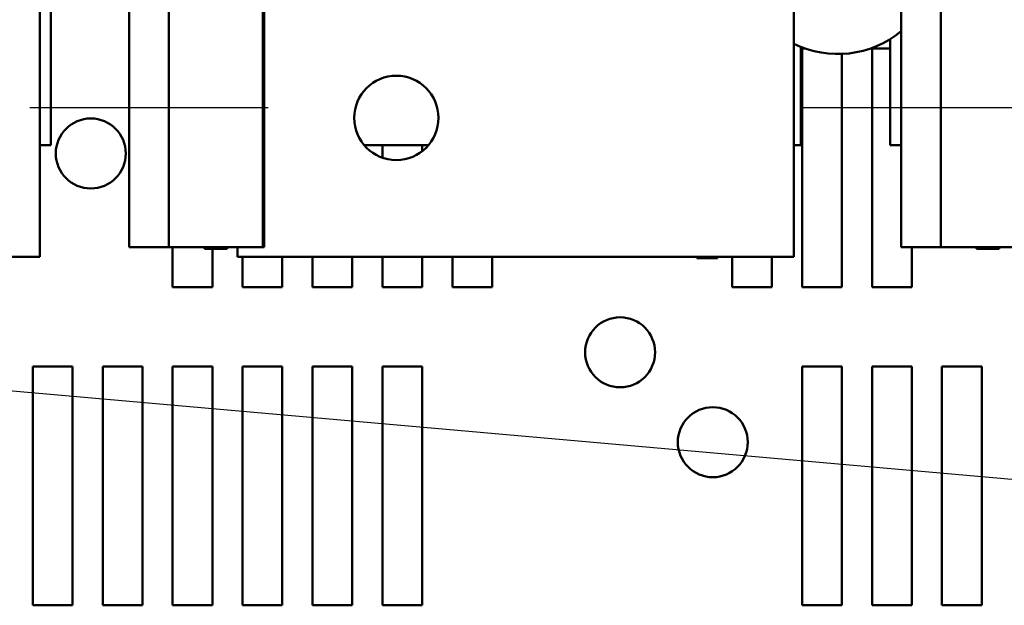
# Model space of a CAD drawing. Units: inches. Extents: x 0.05 to 2.15, y 0.02 to 1.67.
# Drawn here: x 0.79 to 0.91, y 1.39 to 1.46 of the extents above; entities that cross this region are included whole.
import ezdxf

# ---------------------------------------------------------------- set-up
doc = ezdxf.new("R2010")
doc.units = ezdxf.units.IN
doc.header["$LTSCALE"] = 0.1
doc.header["$MEASUREMENT"] = 0
doc.linetypes.add('CHAIN', pattern=[0.7087, 0.4724, -0.0591, 0.1181, -0.0591])
for name, color, linetype, lineweight in [('Centerline (ANSI)', 7, 'Continuous', 25), ('Symbol (ANSI)', 7, 'Continuous', 25), ('Visible (ANSI)', 7, 'Continuous', 50)]:
    doc.layers.add(name, color=color, linetype=linetype, lineweight=lineweight)
doc.styles.add('Note Text (ANSI)', font='tahoma.ttf')
doc.dimstyles.new('Default (ANSI)$7', dxfattribs={"dimscale": 0.1, "dimtxt": 0.12, "dimasz": 0.098425, "dimexe": 0.125, "dimexo": 0.0625, "dimgap": 0.031496, "dimtad": 0, "dimtih": 1, "dimtoh": 1, "dimrnd": 1e-08, "dimzin": 0, "dimdsep": 46, "dimtxsty": 'Note Text (ANSI)', "dimcen": 0.09, "dimdle": 0.393701, "dimclrd": 256, "dimclre": 256, "dimclrt": 256, "dimadec": 0, "dimazin": 1, "dimtfac": 1, "dimtofl": 0, "dimtmove": 0, "dimatfit": 3, "dimfxl": 1, "dimtolj": 1, "dimtzin": 4, "dimlwd": -1, "dimlwe": -1, "dimarcsym": 0})

msp = doc.modelspace()

# ---------------------------------------------------------------- linework, layer by layer
at = {"layer": 'Centerline (ANSI)', "linetype": 'CHAIN', "ltscale": 0.166558}
for p, q in [((0.78734, 1.44927), (0.81734, 1.44927)), ((0.88449, 1.44927), (0.91449, 1.44927))]:
    msp.add_line(p, q, dxfattribs=at)
at = {"layer": 'Visible (ANSI)'}
for p, q in [((0.78999, 1.44454), (0.78999, 1.49694)), ((0.81666, 1.43172), (0.81666, 1.48178)), ((0.79984, 1.46672), (0.79984, 1.43172)), ((0.80484, 1.46672), (0.80484, 1.43172)), ((0.81684, 1.46672), (0.81684, 1.43172)), ((0.89699, 1.46672), (0.89699, 1.43172)), ((0.90199, 1.46672), (0.90199, 1.43172)), ((0.78863, 1.43052), (0.78863, 1.46552)), ((0.88348, 1.43052), (0.88348, 1.46552)), ((0.89563, 1.45788), (0.89563, 1.44454)), ((0.88439, 1.44454), (0.88439, 1.45689)), ((0.88453, 1.4567), (0.8849, 1.4567)), ((0.88453, 1.4267), (0.88453, 1.4567)), ((0.88953, 1.45601), (0.88953, 1.4267)), ((0.89333, 1.4567), (0.89563, 1.4567)), ((0.89333, 1.4267), (0.89333, 1.4567)), ((0.78863, 1.44454), (0.78999, 1.44454)), ((0.82944, 1.44454), (0.83753, 1.44454)), ((0.83173, 1.44297), (0.83173, 1.44454)), ((0.83673, 1.44454), (0.83673, 1.44377)), ((0.88348, 1.44454), (0.88439, 1.44454)), ((0.89563, 1.44454), (0.89699, 1.44454)), ((0.79984, 1.43172), (0.80484, 1.43172)), ((0.80484, 1.43172), (0.81666, 1.43172)), ((0.80533, 1.4267), (0.80533, 1.43172)), ((0.80933, 1.43172), (0.80933, 1.43152)), ((0.81218, 1.43152), (0.80933, 1.43152)), ((0.81033, 1.43152), (0.81033, 1.4267)), ((0.81218, 1.43172), (0.81218, 1.43152)), ((0.81348, 1.43052), (0.81348, 1.43172)), ((0.81666, 1.43172), (0.81684, 1.43172)), ((0.89699, 1.43172), (0.90199, 1.43172)), ((0.89833, 1.43172), (0.89833, 1.4267)), ((0.90199, 1.43172), (0.91381, 1.43172)), ((0.90647, 1.43172), (0.90647, 1.43152)), ((0.90932, 1.43152), (0.90647, 1.43152)), ((0.90932, 1.43172), (0.90932, 1.43152)), ((0.78863, 1.43052), (0.77863, 1.43052)), ((0.81348, 1.43052), (0.87348, 1.43052)), ((0.81413, 1.4267), (0.81413, 1.43052)), ((0.81913, 1.43052), (0.81913, 1.4267)), ((0.82293, 1.4267), (0.82293, 1.43052)), ((0.82793, 1.43052), (0.82793, 1.4267)), ((0.83173, 1.4267), (0.83173, 1.43052)), ((0.83673, 1.43052), (0.83673, 1.4267)), ((0.84053, 1.4267), (0.84053, 1.43052)), ((0.84553, 1.43052), (0.84553, 1.4267)), ((0.87127, 1.43052), (0.87127, 1.43032)), ((0.87388, 1.43032), (0.87127, 1.43032)), ((0.88348, 1.43052), (0.87348, 1.43052)), ((0.87388, 1.43052), (0.87388, 1.43032)), ((0.87573, 1.4267), (0.87573, 1.43052)), ((0.88073, 1.43052), (0.88073, 1.4267)), ((0.81033, 1.4267), (0.80533, 1.4267)), ((0.81913, 1.4267), (0.81413, 1.4267)), ((0.82793, 1.4267), (0.82293, 1.4267)), ((0.83673, 1.4267), (0.83173, 1.4267)), ((0.84553, 1.4267), (0.84053, 1.4267)), ((0.88073, 1.4267), (0.87573, 1.4267)), ((0.88953, 1.4267), (0.88453, 1.4267)), ((0.89833, 1.4267), (0.89333, 1.4267)), ((0.78773, 1.4167), (0.79273, 1.4167)), ((0.78773, 1.3867), (0.78773, 1.4167)), ((0.79273, 1.4167), (0.79273, 1.3867)), ((0.79653, 1.4167), (0.80153, 1.4167)), ((0.79653, 1.3867), (0.79653, 1.4167)), ((0.80153, 1.4167), (0.80153, 1.3867)), ((0.80533, 1.4167), (0.81033, 1.4167)), ((0.80533, 1.3867), (0.80533, 1.4167)), ((0.81033, 1.4167), (0.81033, 1.3867)), ((0.81413, 1.4167), (0.81913, 1.4167)), ((0.81413, 1.3867), (0.81413, 1.4167)), ((0.81913, 1.4167), (0.81913, 1.3867)), ((0.82293, 1.4167), (0.82793, 1.4167)), ((0.82293, 1.3867), (0.82293, 1.4167)), ((0.82793, 1.4167), (0.82793, 1.3867)), ((0.83173, 1.4167), (0.83673, 1.4167)), ((0.83173, 1.3867), (0.83173, 1.4167)), ((0.83673, 1.4167), (0.83673, 1.3867)), ((0.88453, 1.4167), (0.88953, 1.4167)), ((0.88453, 1.3867), (0.88453, 1.4167)), ((0.88953, 1.4167), (0.88953, 1.3867)), ((0.89333, 1.4167), (0.89833, 1.4167)), ((0.89333, 1.3867), (0.89333, 1.4167)), ((0.89833, 1.4167), (0.89833, 1.3867)), ((0.90213, 1.4167), (0.90713, 1.4167)), ((0.90213, 1.3867), (0.90213, 1.4167)), ((0.90713, 1.4167), (0.90713, 1.3867)), ((0.79273, 1.3867), (0.78773, 1.3867)), ((0.80153, 1.3867), (0.79653, 1.3867)), ((0.81033, 1.3867), (0.80533, 1.3867)), ((0.81913, 1.3867), (0.81413, 1.3867)), ((0.82793, 1.3867), (0.82293, 1.3867)), ((0.83673, 1.3867), (0.83173, 1.3867)), ((0.88953, 1.3867), (0.88453, 1.3867)), ((0.89833, 1.3867), (0.89333, 1.3867)), ((0.90713, 1.3867), (0.90213, 1.3867))]:
    msp.add_line(p, q, dxfattribs=at)
for centre, radius in [((0.83348, 1.44797), 0.0053), ((0.79503, 1.4435), 0.0044), ((0.86163, 1.4185), 0.0044), ((0.87329, 1.4072), 0.0044)]:
    msp.add_circle(centre, radius, dxfattribs=at)
msp.add_arc((0.88903, 1.4685), 0.0125, 243.6768, 309.5536, dxfattribs=at)

# ---------------------------------------------------------------- leaders
at = {"layer": 'Symbol (ANSI)', "annotation_type": 0, "has_hookline": 1, "hookline_direction": 1, "text_width": 0.00516}
msp.add_leader([(0.67613, 1.42326), (1.07158, 1.3884)], dimstyle='Default (ANSI)$7', override={"dimtad": 0}, dxfattribs=at)

doc.saveas('drawing.dxf')
